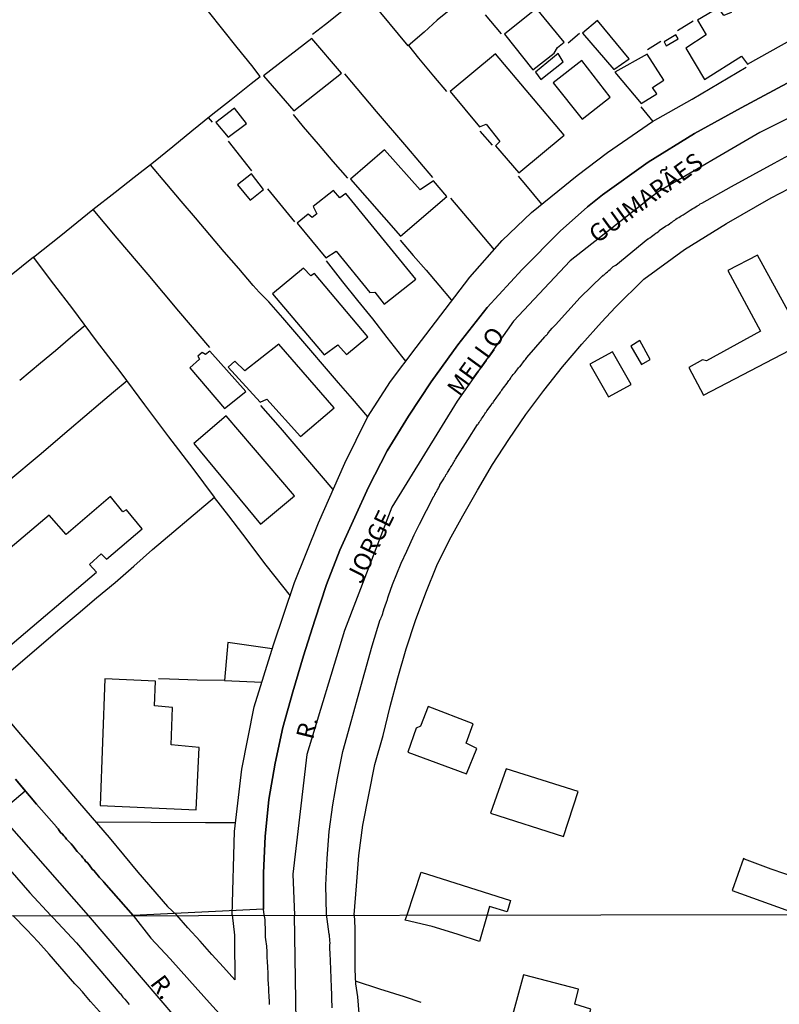
# Model space of a CAD drawing. Units: millimetres. Extents: x -26 to 183152, y -28 to 1657654.
# Drawn here: x 181571 to 181679, y 1656530 to 1656670 of the extents above; entities that cross this region are included whole.
import ezdxf
from ezdxf.enums import TextEntityAlignment as Align

# ---------------------------------------------------------------- set-up
doc = ezdxf.new("R2010")
doc.units = ezdxf.units.MM
for name, color, linetype in [('V-ACUDE', 4, 'Continuous'), ('V-CRUZAMENTO', 1, 'Continuous'), ('V-EDIFICACAO', 7, 'Continuous'), ('V-EIXO_DE_LOGRADOURO', 92, 'Continuous'), ('V-LOTE', 1, 'Continuous'), ('V-NOME_DOS_LOGRADOUROS', 7, 'Continuous'), ('V-QUADRA', 6, 'Continuous'), ('V-TESTADA', 200, 'Continuous'), ('X-LIMITE_1000', 7, 'Continuous')]:
    doc.layers.add(name, color=color, linetype=linetype)

# ---------------------------------------------------------------- blocks, each defined once
blk = doc.blocks.new('872VIP_img_geo')
at = {"layer": 'V-CRUZAMENTO'}
blk.add_lwpolyline([(181564.63, 1656554.8), (181571.56, 1656560.65), (181570.17, 1656562.3)], dxfattribs=at)
at = {"layer": 'V-EDIFICACAO'}
for points in [[(181671.24, 1656672.63), (181671.82, 1656671.25), (181670.76, 1656670.82), (181669.99, 1656671.88), (181667.05, 1656670.14), (181668.28, 1656668.05), (181665.35, 1656666.19), (181668, 1656661.71), (181673.26, 1656665.04), (181674.13, 1656663.89), (181682.17, 1656668.4), (181679.47, 1656673.12), (181677.72, 1656672.4), (181675.92, 1656675.51), (181671.24, 1656672.63)], [(181639.6, 1656668.15), (181643.66, 1656663.08), (181646.68, 1656665.47), (181647.13, 1656666.26), (181648.1, 1656667.01), (181644.17, 1656671.82), (181639.6, 1656668.15)], [(181652.81, 1656670.12), (181650.72, 1656668.31), (181655.13, 1656663.12), (181657.33, 1656664.67), (181652.81, 1656670.12)], [(181662.3, 1656667.05), (181662.59, 1656666.51), (181664.26, 1656667.49), (181663.95, 1656668.07), (181662.3, 1656667.05)], [(181605.4, 1656662.23), (181609.72, 1656657.27), (181616.46, 1656662.64), (181612.25, 1656667.56), (181605.4, 1656662.23)], [(181638.35, 1656665.38), (181631.91, 1656660), (181636.07, 1656655), (181637.02, 1656655.38), (181638.95, 1656652.92), (181638.33, 1656652.31), (181641.64, 1656648.46), (181648.1, 1656653.79), (181638.35, 1656665.38)], [(181644.01, 1656662.78), (181644.77, 1656661.72), (181647.93, 1656664.25), (181647.23, 1656665.42), (181644.01, 1656662.78)], [(181655.29, 1656662.76), (181659.01, 1656658.29), (181661.25, 1656659.69), (181660.64, 1656660.57), (181662.25, 1656661.61), (181659.86, 1656665.32), (181655.29, 1656662.76)], [(181646.53, 1656661.23), (181650.63, 1656656.07), (181654.64, 1656659.22), (181650.61, 1656664.4), (181646.53, 1656661.23)], [(181598.65, 1656655.61), (181600.38, 1656653.5), (181603, 1656655.45), (181601.29, 1656657.63), (181598.65, 1656655.61)], [(181622.6, 1656651.73), (181617.76, 1656647.54), (181624.84, 1656639.44), (181631.43, 1656645.07), (181629.52, 1656647.3), (181627.66, 1656646.02), (181622.6, 1656651.73)], [(181603.69, 1656648.3), (181601.72, 1656646.74), (181603.48, 1656644.57), (181605.39, 1656646.11), (181603.69, 1656648.3)], [(181617.11, 1656645.54), (181616.24, 1656644.91), (181615.33, 1656645.93), (181612.46, 1656643.65), (181612.97, 1656642.65), (181612.33, 1656642.13), (181611.76, 1656642.59), (181610.19, 1656641.31), (181614.23, 1656636.38), (181615.72, 1656637.32), (181620.49, 1656631.44), (181621.21, 1656631.49), (181622.53, 1656629.78), (181627.02, 1656633.37), (181617.11, 1656645.54)], [(181675.57, 1656636.78), (181671.33, 1656634.57), (181675.98, 1656625.94), (181668.32, 1656621.75), (181667.73, 1656621.9), (181665.78, 1656620.81), (181667.88, 1656616.88), (181682.3, 1656624.4), (181675.57, 1656636.78)], [(181612.63, 1656634.17), (181612.12, 1656633.84), (181611.09, 1656634.9), (181606.68, 1656631.28), (181614.01, 1656622.61), (181615.95, 1656624.04), (181617.19, 1656622.64), (181620.23, 1656625.16), (181612.63, 1656634.17)], [(181657.56, 1656623.82), (181659.08, 1656621.23), (181660.33, 1656621.92), (181658.82, 1656624.64), (181657.56, 1656623.82)], [(181597.76, 1656623.14), (181597.17, 1656622.64), (181596.69, 1656622.93), (181596.08, 1656622.39), (181596.33, 1656621.96), (181594.93, 1656620.73), (181599.86, 1656614.99), (181602.91, 1656617.4), (181597.76, 1656623.14)], [(181607.56, 1656624.12), (181602.75, 1656620.33), (181601.33, 1656621.69), (181600.4, 1656620.83), (181604.94, 1656615.88), (181605.86, 1656616.3), (181610.63, 1656610.97), (181615.44, 1656615.05), (181607.56, 1656624.12)], [(181654.96, 1656623.01), (181651.74, 1656621.25), (181654.4, 1656616.61), (181657.63, 1656618.37), (181654.96, 1656623.01)], [(181600.08, 1656613.95), (181595.48, 1656610), (181604.95, 1656598.53), (181609.79, 1656602.55), (181600.08, 1656613.95)], [(181561.97, 1656588.87), (181568.74, 1656580.74), (181581.66, 1656591.7), (181580.69, 1656592.82), (181582.34, 1656594.33), (181583.08, 1656593.58), (181588.16, 1656597.87), (181585.92, 1656600.57), (181585.4, 1656600.29), (181583.69, 1656602.45), (181577.36, 1656597.07), (181574.98, 1656599.8), (181561.97, 1656588.87)], [(181589.93, 1656572.74), (181590.04, 1656576.23), (181582.85, 1656576.57), (181582.21, 1656558.57), (181595.84, 1656557.93), (181596.24, 1656566.82), (181592.28, 1656567.18), (181592.48, 1656572.5), (181589.93, 1656572.74)], [(181628.76, 1656572.65), (181627.71, 1656569.85), (181627.08, 1656569.54), (181625.88, 1656566.15), (181634.22, 1656563.04), (181635.67, 1656566.67), (181634.17, 1656567.42), (181635.19, 1656570.18), (181628.76, 1656572.65)], [(181639.84, 1656563.78), (181637.65, 1656557.48), (181648, 1656554.15), (181650.1, 1656560.54), (181639.84, 1656563.78)], [(181681.3, 1656543.11), (181683.4, 1656542.43), (181683.68, 1656543.15), (181684.58, 1656546.13), (181684.87, 1656546.93), (181681.36, 1656548.2), (181677.47, 1656549.53), (181673.69, 1656550.95), (181673.56, 1656551.01), (181671.93, 1656546.49)], [(181625.81, 1656543.02), (181627.77, 1656549.08), (181640.47, 1656545.07), (181639.99, 1656543.45), (181637.51, 1656544.22), (181637.14, 1656543.03), (181636.07, 1656539.26), (181632.89, 1656540.3), (181629.36, 1656541.39), (181625.52, 1656542.26)], [(181642.3, 1656534.51), (181640.76, 1656528.76), (181648.65, 1656526.71), (181649.14, 1656528.48), (181651.46, 1656528.08), (181651.86, 1656529.64), (181649.63, 1656530.35), (181650.12, 1656532.45), (181642.3, 1656534.51)]]:
    blk.add_lwpolyline(points, close=True, dxfattribs=at)
at = {"layer": 'V-EIXO_DE_LOGRADOURO'}
for points in [[(181580.54, 1656542.94), (181564.56, 1656561.11), (181536.14, 1656595.56), (181521.94, 1656611.48), (181489.51, 1656648.25), (181458.93, 1656679.46), (181421.56, 1656710.21), (181384.96, 1656741.27), (181365.97, 1656754.87), (181344.66, 1656764.91), (181305.44, 1656781.6), (181288.61, 1656785.62), (181255.41, 1656790.25), (181223.64, 1656794.77)], [(181704.98, 1656668.73), (181675.9, 1656654.19), (181661.46, 1656645.77), (181648.95, 1656635.96), (181640.92, 1656627.38), (181632.89, 1656616.03), (181623.62, 1656600.97), (181616.9, 1656583.43), (181611.57, 1656565.82), (181609.56, 1656548.82), (181609.79, 1656542.99)], [(181607.82, 1656518.21), (181598.09, 1656522.36), (181580.54, 1656542.95)], [(181705.61, 1656456.03), (181679.8, 1656459.3), (181664.94, 1656461.19), (181645.25, 1656467.6), (181627.27, 1656477.18), (181611.01, 1656508.78), (181607.82, 1656518.21), (181610.15, 1656521.83), (181609.79, 1656542.99)]]:
    blk.add_lwpolyline(points, dxfattribs=at)
at = {"layer": 'V-LOTE'}
for points in [[(181581.16, 1656643.23), (181584.33, 1656645.7), (181587.05, 1656647.83), (181589.77, 1656649.99), (181592.5, 1656652.18), (181595.24, 1656654.41), (181597.98, 1656656.64), (181600.81, 1656658.86), (181603.66, 1656661.13), (181604.94, 1656662.15), (181603.73, 1656663.7), (181601.68, 1656666.26), (181599.63, 1656668.82), (181597.57, 1656671.38)], [(181634.42, 1656673.72), (181630.05, 1656670.14), (181628.2, 1656668.45), (181625.93, 1656666.52), (181620.7, 1656672.83), (181619.77, 1656674.04), (181616.99, 1656678.06), (181614.19, 1656682.07)], [(181619.84, 1656673.95), (181617, 1656671.75), (181614.22, 1656669.55), (181612.35, 1656668.11)], [(181636.88, 1656670.92), (181639.16, 1656668.21)], [(181666.4, 1656669.99), (181664.17, 1656668.61)], [(181648.64, 1656666.95), (181650.25, 1656668.32)], [(181625.98, 1656666.56), (181627.41, 1656664.77), (181629.56, 1656662.21), (181631.37, 1656660.03)], [(181661.82, 1656667.11), (181659.91, 1656665.95)], [(181600.97, 1656543.03), (181601.27, 1656554.85), (181602.31, 1656563.73), (181604.08, 1656572.57), (181606.82, 1656581.41), (181609.79, 1656590.25), (181613.19, 1656598.71), (181616.93, 1656607.2), (181620.17, 1656613.73), (181623.45, 1656618.83), (181627.08, 1656623.65), (181634.72, 1656633.61), (181639.31, 1656638.82), (181643.44, 1656642.8), (181649.96, 1656648.09), (181654.24, 1656651.33), (181660.64, 1656655.73), (181666.28, 1656658.94), (181673.96, 1656663.46)], [(181616.89, 1656662.52), (181621.4, 1656657.19), (181625.69, 1656652.17), (181629.4, 1656647.77)], [(181617.36, 1656647.69), (181615.31, 1656650.08), (181613.2, 1656652.53), (181611.1, 1656654.98), (181609.66, 1656656.74)], [(181658.97, 1656657.81), (181660.68, 1656655.75)], [(181598.15, 1656655.64), (181597.6, 1656656.33)], [(181618.29, 1656543.02), (181618.6, 1656547.13), (181618.93, 1656551.45), (181619.49, 1656555.77), (181620.36, 1656560.09), (181621.23, 1656564.41), (181622.41, 1656568.5), (181623.39, 1656572.61), (181624.49, 1656576.72), (181625.65, 1656580.83), (181626.98, 1656584.84), (181628.47, 1656588.76), (181630.01, 1656592.64), (181631.82, 1656596.29), (181633.71, 1656599.74), (181635.77, 1656603.37), (181637.93, 1656607), (181640.24, 1656610.55), (181642.65, 1656614.1), (181645.2, 1656617.53), (181647.86, 1656620.87), (181650.58, 1656624.11), (181653.38, 1656627.23), (181655.38, 1656629.38), (181659.41, 1656633.35), (181665.2, 1656637.54), (181671.16, 1656641.24), (181677.49, 1656644.9), (181683.88, 1656648.2)], [(181637.92, 1656652.38), (181636.16, 1656654.37)], [(181600.36, 1656652.94), (181603.7, 1656648.76)], [(181620.21, 1656613.8), (181618.04, 1656616.33), (181616.06, 1656618.63), (181614.08, 1656620.93), (181612.1, 1656623.23), (181610.12, 1656625.53), (181608.14, 1656627.83), (181606.16, 1656630.13), (181604.8, 1656631.52), (181603.95, 1656632.44), (181601.88, 1656634.84), (181599.83, 1656637.24), (181597.78, 1656639.64), (181595.74, 1656642.04), (181593.7, 1656644.44), (181591.66, 1656646.84), (181589.37, 1656649.59)], [(181644.92, 1656644), (181642.63, 1656646.75), (181641.59, 1656648)], [(181605.95, 1656646.16), (181609.78, 1656641.47)], [(181631.95, 1656644.87), (181635.12, 1656641.12)], [(181572.73, 1656636.47), (181576.61, 1656639.57), (181581.16, 1656643.23), (181584.58, 1656639.16), (181588.97, 1656633.99), (181593.34, 1656628.82), (181597.75, 1656623.65)], [(181635.12, 1656641.12), (181638.16, 1656637.52)], [(181624.81, 1656638.9), (181626.65, 1656636.72), (181628.5, 1656634.62), (181630.28, 1656632.5), (181632.06, 1656630.39), (181632.16, 1656630.27)], [(181568.57, 1656576.89), (181576.47, 1656583.65), (181579.08, 1656585.85), (181581.7, 1656588.05), (181584.32, 1656590.25), (181586.96, 1656592.59), (181589.64, 1656594.92), (181597.8, 1656601.84), (181598.42, 1656602.37), (181595.39, 1656606.43), (181591.97, 1656610.96), (181588.55, 1656615.49), (181585.19, 1656620.04), (181581.69, 1656624.57), (181578.33, 1656629.12), (181575.61, 1656632.66), (181572.73, 1656636.47), (181567.79, 1656632.54)], [(181625.61, 1656621.7), (181625.04, 1656622.41), (181622.98, 1656625.05), (181620.9, 1656627.69), (181618.79, 1656630.31), (181616.68, 1656632.95), (181614.32, 1656635.93)], [(181570.8, 1656619), (181573.71, 1656621.44), (181575.84, 1656623.2), (181577.99, 1656625.07), (181580.05, 1656626.79)], [(181586.02, 1656618.92), (181584.09, 1656617.28), (181582.25, 1656615.73), (181577.79, 1656611.93), (181573.53, 1656608.29), (181569.25, 1656604.67), (181565.01, 1656601.05), (181560.77, 1656597.43), (181556.42, 1656593.87), (181552.36, 1656590.41)], [(181615.28, 1656603.46), (181607.81, 1656612.23), (181605.02, 1656615.38)], [(181537.26, 1656608.33), (181541.86, 1656602.81), (181546.01, 1656597.95), (181550.12, 1656593.07), (181554.23, 1656588.19), (181558.38, 1656583.31), (181562.55, 1656578.43), (181566.72, 1656573.55), (181570.89, 1656568.67), (181575.08, 1656563.79), (181579.27, 1656558.91), (181583.46, 1656554.03), (181587.55, 1656549.11), (181591.76, 1656544.19), (181593.07, 1656542.96)], [(181598.37, 1656602.33), (181600.44, 1656599.71), (181602.41, 1656597.11), (181605.73, 1656592.69), (181609.16, 1656588.36)], [(181606.64, 1656580.83), (181600.33, 1656581.73), (181599.86, 1656576.31), (181605.17, 1656576.09)], [(181599.86, 1656576.31), (181595.99, 1656576.38), (181592.03, 1656576.49), (181590.48, 1656576.54)], [(181601.42, 1656556.1), (181597.14, 1656556.12), (181581.59, 1656556.21)], [(181579.87, 1656531.87), (181579.7, 1656532.07), (181579.13, 1656532.68), (181578.61, 1656533.23), (181576.49, 1656535.7), (181574.95, 1656537.45), (181573.41, 1656539.21), (181571.78, 1656540.89), (181569.78, 1656542.94)], [(181600.97, 1656543.03), (181601.27, 1656540.12), (181601.28, 1656537.8), (181601.32, 1656535.5), (181601.32, 1656533.79), (181599.71, 1656535.58), (181598.08, 1656537.38), (181596.38, 1656539.27), (181594.67, 1656541.16), (181593.07, 1656542.96)], [(181618.29, 1656543.02), (181618.35, 1656541.2), (181618.35, 1656539.43), (181618.35, 1656537.27), (181618.39, 1656535.25), (181618.46, 1656533.24), (181618.76, 1656531.4), (181618.92, 1656529)], [(181627.78, 1656530.58), (181625.4, 1656531.4), (181621.91, 1656532.47), (181618.45, 1656533.6)], [(181605.05, 1656499.48), (181603.81, 1656501.75), (181602.58, 1656503.97), (181601.36, 1656506.2), (181600.12, 1656508.43), (181598.68, 1656510.3), (181597.17, 1656512.1), (181595.61, 1656513.82), (181594.08, 1656515.65), (181592.44, 1656517.39), (181590.84, 1656519.3), (181589.2, 1656521.2), (181587.56, 1656523.1), (181585.92, 1656525), (181584.22, 1656526.87), (181582.53, 1656528.8), (181580.84, 1656530.73), (181579.87, 1656531.87)]]:
    blk.add_lwpolyline(points, dxfattribs=at)
at = {"layer": 'V-QUADRA'}
for points in [[(181568.41, 1656550.5), (181572.19, 1656546.14), (181575.21, 1656542.93), (181575.53, 1656542.59), (181578.85, 1656539.03), (181581.99, 1656535.34), (181585, 1656531.84), (181585.08, 1656531.78), (181585.29, 1656531.5), (181585.44, 1656531.31), (181585.7, 1656531.03), (181585.93, 1656530.78), (181586.08, 1656530.59), (181586.33, 1656530.31)], [(181606.25, 1656530.29), (181606.26, 1656530.48), (181606.21, 1656531.65), (181606.17, 1656531.95), (181606.17, 1656532.16), (181606.17, 1656532.37), (181606.17, 1656532.58), (181606.15, 1656532.8), (181606.12, 1656533.01), (181606.12, 1656533.22), (181606.1, 1656533.43), (181606.08, 1656533.64), (181606.08, 1656533.86), (181606.08, 1656534.07), (181606.06, 1656534.28), (181606.04, 1656534.49), (181606.04, 1656534.51), (181606, 1656535.85), (181605.98, 1656536.15), (181605.95, 1656536.36), (181605.95, 1656536.57), (181605.93, 1656536.78), (181605.91, 1656537), (181605.91, 1656537.21), (181605.91, 1656537.42), (181605.91, 1656537.63), (181605.91, 1656537.84), (181605.91, 1656538.06), (181605.87, 1656538.27), (181605.87, 1656538.46), (181605.87, 1656538.57), (181605.74, 1656539.54), (181605.7, 1656539.84), (181605.66, 1656540.05), (181605.66, 1656540.26), (181605.66, 1656540.48), (181605.66, 1656540.69), (181605.66, 1656540.9), (181605.66, 1656541.11), (181605.66, 1656541.32), (181605.66, 1656541.32), (181605.61, 1656541.54), (181605.61, 1656541.75), (181605.61, 1656541.96), (181605.61, 1656542.17), (181605.61, 1656542.38), (181605.59, 1656542.6), (181605.49, 1656543.04), (181605.38, 1656543.82), (181605.4, 1656549), (181605.65, 1656554.18), (181606.17, 1656559.42), (181607.05, 1656564.56), (181608.16, 1656569.64), (181609.58, 1656574.71), (181611.06, 1656579.83), (181612.67, 1656584.91), (181614.36, 1656589.96), (181616.24, 1656594.83), (181618.37, 1656599.51), (181620.31, 1656603.79), (181622.96, 1656608.95), (181625.99, 1656613.9), (181629.21, 1656618.77), (181633.01, 1656624.03), (181637.17, 1656629.31), (181642.15, 1656634.74), (181647.52, 1656640.15), (181651.41, 1656643.62), (181653.52, 1656645.35), (181660.04, 1656649.95), (181666.6, 1656654.04), (181673.25, 1656657.7), (181679.77, 1656661.21)], [(181570.17, 1656562.3), (181573.18, 1656558.73), (181576.02, 1656555.51), (181576.02, 1656555.49), (181576.23, 1656555.23), (181576.4, 1656555.02), (181576.59, 1656554.74), (181576.83, 1656554.49), (181577.06, 1656554.23), (181577.21, 1656554.04), (181577.43, 1656553.8), (181577.6, 1656553.59), (181577.85, 1656553.35), (181578.07, 1656553.1), (181578.3, 1656552.82), (181578.95, 1656552.01), (181579.11, 1656551.84), (181579.37, 1656551.58), (181579.54, 1656551.39), (181579.73, 1656551.11), (181579.97, 1656550.87), (181580.14, 1656550.66), (181580.38, 1656550.4), (181580.63, 1656550.13), (181581.08, 1656549.53), (181581.34, 1656549.27), (181581.49, 1656549.08), (181581.74, 1656548.8), (181581.98, 1656548.54), (181582.13, 1656548.35), (181582.41, 1656548.07), (181582.49, 1656547.97), (181582.6, 1656547.88), (181582.62, 1656547.75), (181582.73, 1656547.73), (181582.74, 1656547.65), (181586.87, 1656542.95), (181582.74, 1656547.65), (181582.73, 1656547.73), (181582.62, 1656547.75), (181582.6, 1656547.88), (181582.49, 1656547.97), (181582.41, 1656548.07), (181582.13, 1656548.35), (181581.98, 1656548.54), (181581.74, 1656548.8), (181581.49, 1656549.08), (181581.34, 1656549.27), (181581.08, 1656549.53), (181580.63, 1656550.13), (181580.38, 1656550.4), (181580.14, 1656550.66), (181579.97, 1656550.87), (181579.73, 1656551.11), (181579.54, 1656551.39), (181579.37, 1656551.58), (181579.11, 1656551.84), (181578.95, 1656552.01), (181578.3, 1656552.82), (181578.07, 1656553.1), (181577.85, 1656553.35), (181577.6, 1656553.59), (181577.43, 1656553.8), (181577.21, 1656554.04), (181577.06, 1656554.23), (181576.83, 1656554.49), (181576.59, 1656554.74), (181576.4, 1656555.02), (181576.23, 1656555.23), (181576.02, 1656555.49), (181576.02, 1656555.51), (181573.18, 1656558.73), (181570.17, 1656562.3)], [(181679.77, 1656661.21), (181673.25, 1656657.7), (181666.6, 1656654.04), (181660.04, 1656649.95), (181653.52, 1656645.35), (181651.41, 1656643.62), (181647.52, 1656640.15), (181642.15, 1656634.74), (181637.17, 1656629.31), (181633.01, 1656624.03), (181629.21, 1656618.77), (181625.99, 1656613.9), (181622.96, 1656608.95), (181620.31, 1656603.79), (181618.37, 1656599.51), (181616.24, 1656594.83), (181614.36, 1656589.96), (181612.67, 1656584.91), (181611.06, 1656579.83), (181609.58, 1656574.71), (181608.16, 1656569.64), (181607.05, 1656564.56), (181606.17, 1656559.42), (181605.65, 1656554.18), (181605.4, 1656549), (181605.38, 1656543.82), (181586.87, 1656542.95), (181589.42, 1656539.73), (181592.15, 1656536.77), (181594.9, 1656533.68), (181597.73, 1656530.53), (181600.56, 1656527.38)], [(181615.14, 1656529.83), (181615.08, 1656531.2), (181615.08, 1656531.48), (181615.08, 1656531.78), (181615.08, 1656532.07), (181615.03, 1656532.33), (181615.03, 1656532.63), (181615.03, 1656532.92), (181615.03, 1656533.22), (181614.99, 1656533.52), (181614.99, 1656533.94), (181614.95, 1656535.36), (181614.95, 1656535.43), (181614.95, 1656535.72), (181614.91, 1656536.02), (181614.91, 1656536.32), (181614.91, 1656536.57), (181614.89, 1656536.87), (181614.86, 1656537.17), (181614.83, 1656538.63), (181614.82, 1656538.74), (181614.86, 1656539.03), (181614.82, 1656539.33), (181614.82, 1656539.63), (181614.78, 1656539.92), (181614.76, 1656540.16), (181614.73, 1656540.27), (181614.35, 1656543.12), (181614.35, 1656543.11), (181614.23, 1656547.25), (181614.44, 1656551.05), (181614.73, 1656554.89), (181615.23, 1656558.67), (181615.92, 1656562.45), (181616.67, 1656566.23), (181617.71, 1656569.99), (181618.75, 1656573.75), (181619.79, 1656577.51), (181620.83, 1656581.27), (181621.96, 1656584.97), (181622.06, 1656585.07), (181622.12, 1656585.29), (181622.23, 1656585.55), (181622.34, 1656585.85), (181622.4, 1656586.1), (181622.49, 1656586.36), (181622.49, 1656586.42), (181622.87, 1656587.43), (181623, 1656587.81), (181623.04, 1656588.07), (181623.17, 1656588.37), (181623.25, 1656588.62), (181623.34, 1656588.88), (181623.43, 1656589.14), (181623.55, 1656589.44), (181623.64, 1656589.69), (181623.73, 1656589.95), (181623.73, 1656589.97), (181624.93, 1656592.98), (181625.73, 1656594.69), (181626.78, 1656597.03), (181627.55, 1656598.53), (181629.54, 1656602.44), (181629.58, 1656602.5), (181629.67, 1656602.58), (181629.71, 1656602.73), (181629.8, 1656602.9), (181629.88, 1656603.07), (181629.93, 1656603.09), (181629.95, 1656603.18), (181630.01, 1656603.2), (181630.07, 1656603.37), (181630.18, 1656603.54), (181630.27, 1656603.72), (181630.35, 1656603.86), (181630.44, 1656604.06), (181630.46, 1656604.12), (181630.99, 1656605), (181631.12, 1656605.21), (181631.23, 1656605.38), (181631.31, 1656605.55), (181631.42, 1656605.7), (181631.55, 1656605.87), (181631.63, 1656606.04), (181631.74, 1656606.24), (181631.87, 1656606.41), (181631.95, 1656606.58), (181632.06, 1656606.73), (181632.19, 1656606.94), (181632.28, 1656607.09), (181632.38, 1656607.26), (181632.47, 1656607.44), (181632.57, 1656607.58), (181632.66, 1656607.75), (181634.42, 1656610.51), (181635.8, 1656612.68), (181635.83, 1656612.69), (181635.87, 1656612.74), (181635.91, 1656612.82), (181636.02, 1656612.99), (181636.14, 1656613.16), (181636.25, 1656613.33), (181636.36, 1656613.48), (181636.51, 1656613.7), (181636.61, 1656613.85), (181636.74, 1656614.02), (181636.85, 1656614.19), (181636.94, 1656614.36), (181637.04, 1656614.46), (181637.13, 1656614.64), (181637.73, 1656615.45), (181637.83, 1656615.69), (181637.99, 1656615.81), (181638.07, 1656615.94), (181638.15, 1656616.07), (181638.28, 1656616.26), (181638.43, 1656616.43), (181638.54, 1656616.6), (181638.67, 1656616.79), (181638.8, 1656616.97), (181638.94, 1656617.14), (181639.05, 1656617.31), (181639.14, 1656617.48), (181639.25, 1656617.58), (181639.35, 1656617.74), (181639.48, 1656617.89), (181639.99, 1656618.59), (181640.16, 1656618.8), (181640.25, 1656618.96), (181640.25, 1656618.96), (181640.36, 1656619.1), (181640.48, 1656619.25), (181640.59, 1656619.45), (181640.72, 1656619.6), (181640.87, 1656619.79), (181641, 1656619.94), (181641.12, 1656620.09), (181641.23, 1656620.24), (181641.36, 1656620.43), (181641.51, 1656620.6), (181641.62, 1656620.75), (181641.75, 1656620.9), (181641.83, 1656620.96), (181642.45, 1656621.8), (181642.58, 1656621.95), (181642.69, 1656622.08), (181642.79, 1656622.22), (181645.35, 1656625.14), (181645.36, 1656625.15), (181645.38, 1656625.24), (181645.47, 1656625.32), (181645.55, 1656625.32), (181645.59, 1656625.41), (181645.72, 1656625.54), (181645.77, 1656625.62), (181645.87, 1656625.75), (181646.11, 1656626.03), (181646.38, 1656626.37), (181646.64, 1656626.63), (181646.88, 1656626.86), (181650.37, 1656630.75), (181653.56, 1656633.82), (181653.65, 1656633.83), (181653.65, 1656633.9), (181653.78, 1656633.98), (181653.8, 1656634), (181654.06, 1656634.24), (181654.25, 1656634.41), (181654.44, 1656634.58), (181654.64, 1656634.73), (181654.81, 1656634.92), (181655.04, 1656635.14), (181655.32, 1656635.28), (181655.43, 1656635.33), (181659.98, 1656639.07), (181660.05, 1656639.09), (181660.13, 1656639.15), (181660.17, 1656639.17), (181660.24, 1656639.24), (181660.5, 1656639.39), (181660.68, 1656639.54), (181660.88, 1656639.69), (181661.09, 1656639.86), (181661.31, 1656639.99), (181661.52, 1656640.16), (181661.58, 1656640.25), (181662.5, 1656640.86), (181662.85, 1656641.06), (181663.06, 1656641.23), (181663.27, 1656641.4), (181663.49, 1656641.5), (181663.63, 1656641.63), (181663.79, 1656641.72), (181663.96, 1656641.85), (181664.15, 1656642), (181664.39, 1656642.12), (181664.55, 1656642.25), (181664.73, 1656642.36), (181665, 1656642.49), (181666.01, 1656643.15), (181666.37, 1656643.38), (181666.57, 1656643.47), (181666.78, 1656643.62), (181666.99, 1656643.77), (181667.21, 1656643.88), (181667.42, 1656644.03), (181667.64, 1656644.15), (181671.86, 1656646.53), (181677.94, 1656649.81), (181682.1, 1656652.09)]]:
    blk.add_lwpolyline(points, dxfattribs=at)
at = {"layer": 'V-TESTADA'}
for points in [[(181600.97, 1656543.03), (181601.27, 1656554.85), (181602.31, 1656563.73), (181604.08, 1656572.57), (181606.82, 1656581.41), (181609.79, 1656590.25), (181613.19, 1656598.71), (181616.93, 1656607.2), (181620.17, 1656613.73), (181623.45, 1656618.83), (181627.08, 1656623.65), (181634.72, 1656633.61), (181639.31, 1656638.82), (181643.44, 1656642.8), (181649.96, 1656648.09), (181654.24, 1656651.33), (181660.64, 1656655.73), (181666.28, 1656658.94), (181673.96, 1656663.46)], [(181618.29, 1656543.02), (181618.6, 1656547.13), (181618.93, 1656551.45), (181619.49, 1656555.77), (181620.36, 1656560.09), (181621.23, 1656564.41), (181622.41, 1656568.5), (181623.39, 1656572.61), (181624.49, 1656576.72), (181625.65, 1656580.83), (181626.98, 1656584.84), (181628.47, 1656588.76), (181630.01, 1656592.64), (181631.82, 1656596.29), (181633.71, 1656599.74), (181635.77, 1656603.37), (181637.93, 1656607), (181640.24, 1656610.55), (181642.65, 1656614.1), (181645.2, 1656617.53), (181647.86, 1656620.87), (181650.58, 1656624.11), (181653.38, 1656627.23), (181655.38, 1656629.38), (181659.41, 1656633.35), (181665.2, 1656637.54), (181671.16, 1656641.24), (181677.49, 1656644.9), (181683.88, 1656648.2)], [(181537.26, 1656608.33), (181541.86, 1656602.81), (181546.01, 1656597.95), (181550.12, 1656593.07), (181554.23, 1656588.19), (181558.38, 1656583.31), (181562.55, 1656578.43), (181566.72, 1656573.55), (181570.89, 1656568.67), (181575.08, 1656563.79), (181579.27, 1656558.91), (181583.46, 1656554.03), (181587.55, 1656549.11), (181591.76, 1656544.19), (181593.07, 1656542.96)], [(181579.87, 1656531.87), (181579.7, 1656532.07), (181579.13, 1656532.68), (181578.61, 1656533.23), (181576.49, 1656535.7), (181574.95, 1656537.45), (181573.41, 1656539.21), (181571.78, 1656540.89), (181569.79, 1656542.93)], [(181600.97, 1656543.03), (181601.27, 1656540.12), (181601.28, 1656537.8), (181601.32, 1656535.5), (181601.32, 1656533.79), (181599.71, 1656535.58), (181598.08, 1656537.38), (181596.38, 1656539.27), (181594.67, 1656541.16), (181593.07, 1656542.96)], [(181618.29, 1656543.02), (181618.35, 1656541.2), (181618.35, 1656539.43), (181618.35, 1656537.27), (181618.39, 1656535.25), (181618.46, 1656533.24), (181618.76, 1656531.4), (181618.92, 1656529)], [(181605.05, 1656499.48), (181603.81, 1656501.75), (181602.58, 1656503.97), (181601.36, 1656506.2), (181600.12, 1656508.43), (181598.68, 1656510.3), (181597.17, 1656512.1), (181595.61, 1656513.82), (181594.08, 1656515.65), (181592.44, 1656517.39), (181590.84, 1656519.3), (181589.2, 1656521.2), (181587.56, 1656523.1), (181585.92, 1656525), (181584.22, 1656526.87), (181582.53, 1656528.8), (181580.84, 1656530.73), (181579.87, 1656531.87)]]:
    blk.add_lwpolyline(points, dxfattribs=at)
at = {"layer": 'X-LIMITE_1000'}
blk.add_line((183149.82, 1656545.46), (180742.66, 1656541.5), dxfattribs=at)
at = {"layer": 'V-NOME_DOS_LOGRADOUROS'}
for s, rotation, p in [('GUIMARÃES', 36, (181653.22, 1656637.71)), ('MELLO', 54, (181633.94, 1656616.01)), ('JORGE', 64, (181619.98, 1656589.56)), ('R.', 76, (181613.17, 1656567.63)), ('R.', 307, (181588.56, 1656532.8))]:
    blk.add_text(s, height=2.5, rotation=rotation, dxfattribs=at).set_placement(p, align=Align.BOTTOM_LEFT)

msp = doc.modelspace()

# ---------------------------------------------------------------- block references
at = {"layer": 'V-ACUDE'}
msp.add_blockref('872VIP_img_geo', (0, 0), dxfattribs=at)

doc.saveas('drawing.dxf')
